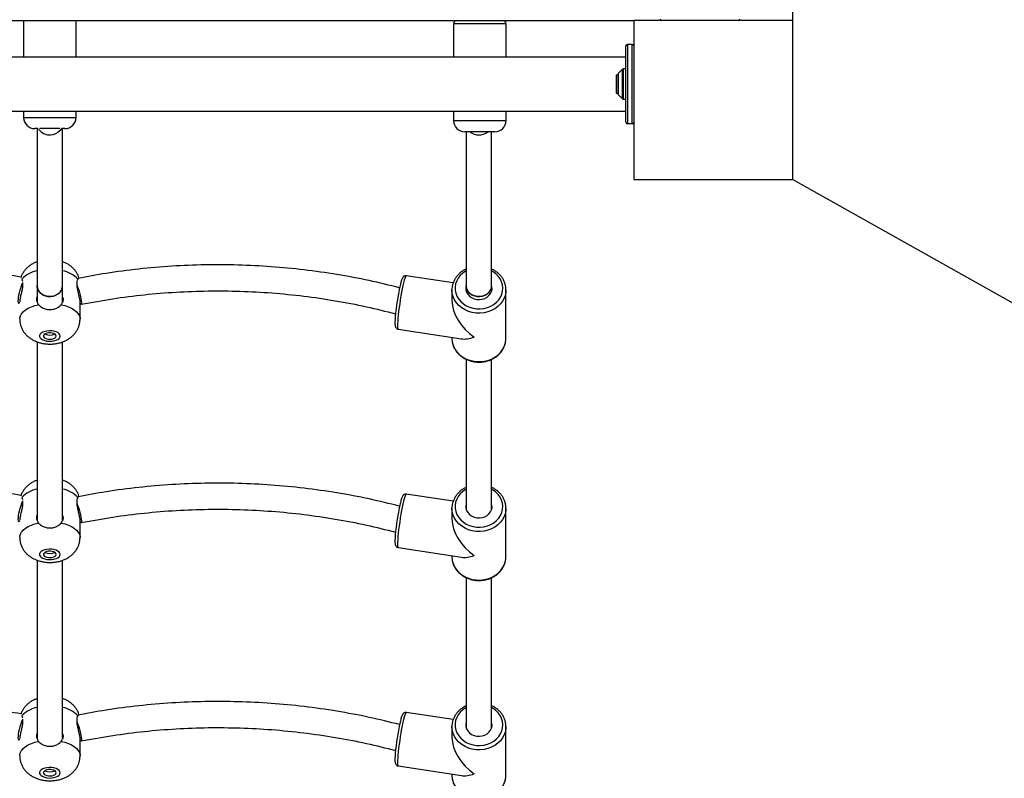
# Model space of a CAD drawing. Units: millimetres. Extents: x 12249 to 107668, y -10232 to 30031.
# Drawn here: x 95777 to 96397, y 15206 to 15683 of the extents above; entities that cross this region are included whole.
import ezdxf

# ---------------------------------------------------------------- set-up
doc = ezdxf.new("R2010")
doc.units = ezdxf.units.MM
doc.header["$PDSIZE"] = -1
doc.linetypes.add('HIDDEN', pattern=[1.905, 1.27, -0.635])
doc.styles.add('ROMANS8', font='romans.shx')
doc.dimstyles.new('ISO-25', dxfattribs={"dimtxt": 2.5, "dimasz": 2.5, "dimexe": 1.25, "dimexo": 0.625, "dimtad": 1, "dimtxsty": 'Standard', "dimcen": 2.5, "dimadec": 0, "dimazin": 0, "dimtfac": 1, "dimtmove": 0, "dimatfit": 3, "dimfxl": 1, "dimarcsym": 0})

# ---------------------------------------------------------------- blocks, each defined once
blk = doc.blocks.new('*D72')
at = {"color": 0, "linetype": 'Continuous', "lineweight": -2, "transparency": 16777216}
for p, q in [((96263.7, 15582.41), (97571.6, 14847.96)), ((98641.09, 14247.39), (97658.79, 14799)), ((98741.09, 14247.39), (98641.09, 14247.39))]:
    blk.add_line(p, q, dxfattribs=at)
at = {"color": 0, "linetype": 'Continuous', "transparency": 16777216}
blk.add_solid([(97666.95, 14813.53), (97650.63, 14784.47), (97571.6, 14847.96)], dxfattribs=at)
at = {"layer": 'Defpoints', "color": 0, "linetype": 'Continuous', "transparency": 16777216}
for p in [(96263.7, 15582.41), (97571.6, 14847.96)]:
    blk.add_point(p, dxfattribs=at)
at = {"color": 7, "linetype": 'Continuous', "transparency": 16777216, "insert": (99328.23, 14247.39), "char_height": 180, "attachment_point": 5, "style": 'ROMANS8'}
blk.add_mtext('R1,50m.', dxfattribs=at)

msp = doc.modelspace()

# ---------------------------------------------------------------- linework, layer by layer
at = {"color": 7, "linetype": 'Continuous', "lineweight": 25}
for p, q in [((96263.701, 15682.411), (96263.701, 16389.053)), ((95363.701, 15682.411), (96163.701, 15682.411)), ((95779.697, 15682.411), (95779.697, 15659.411)), ((95812.697, 15659.411), (95812.697, 15682.411)), ((96163.701, 15682.411), (96163.701, 15582.411)), ((96263.701, 15682.411), (96163.701, 15682.411)), ((96263.701, 15582.411), (96263.701, 15682.411)), ((96050.257, 15680.411), (96050.257, 15659.411)), ((96083.257, 15659.411), (96083.257, 15680.411)), ((96158.701, 15618.411), (96158.701, 15666.411)), ((96159.701, 15667.411), (96159.701, 15617.411)), ((96162.701, 15667.411), (96159.701, 15667.411)), ((96162.701, 15617.411), (96162.701, 15667.411)), ((96158.701, 15659.411), (95368.701, 15659.411)), ((96156.555, 15651.765), (96153.848, 15649.058)), ((96158.701, 15651.911), (96156.908, 15651.911)), ((96153.63, 15648.111), (96152.63, 15648.111)), ((96152.63, 15648.111), (96152.63, 15636.711)), ((96153.701, 15648.04), (96153.63, 15648.111)), ((96153.63, 15648.111), (96153.63, 15636.711)), ((96153.701, 15636.118), (96153.701, 15648.704)), ((96152.63, 15636.711), (96153.63, 15636.711)), ((96153.63, 15636.711), (96153.701, 15636.783)), ((96153.848, 15635.765), (96156.555, 15633.058)), ((96156.908, 15632.911), (96158.701, 15632.911)), ((95368.701, 15625.411), (96158.701, 15625.411)), ((95779.697, 15625.411), (95779.697, 15621.437)), ((95812.697, 15621.437), (95812.697, 15625.411)), ((96050.257, 15625.411), (96050.257, 15619.411)), ((96083.257, 15619.411), (96083.257, 15625.411)), ((95788.682, 15614.437), (95786.697, 15614.437)), ((95788.197, 15614.437), (95788.197, 15515.62)), ((95802.515, 15614.437), (95789.878, 15614.437)), ((95805.697, 15614.437), (95803.711, 15614.437)), ((95804.197, 15515.62), (95804.197, 15614.437)), ((96162.701, 15617.411), (96159.701, 15617.411)), ((96060.401, 15612.411), (96057.257, 15612.411)), ((96058.197, 15612.411), (96058.197, 15515.62)), ((96076.257, 15612.411), (96060.954, 15612.411)), ((96074.197, 15515.62), (96074.197, 15612.411)), ((96163.701, 15582.411), (96263.701, 15582.411)), ((96049.958, 15517.358), (96020.493, 15521.831)), ((95778.562, 15519.81), (95778.93, 15518.427)), ((95788.197, 15515.62), (95788.197, 15505.442)), ((95788.197, 15515.62), (95788.197, 15505.442)), ((95804.197, 15505.478), (95804.197, 15515.62)), ((95804.197, 15505.478), (95804.197, 15515.62)), ((96058.197, 15515.62), (96058.197, 15512.241)), ((96074.197, 15512.241), (96074.197, 15515.62)), ((96049.197, 15512.959), (96049.21, 15513.544)), ((96049.197, 15512.959), (96049.197, 15506.215)), ((96083.197, 15512.959), (96083.19, 15512.557)), ((96083.197, 15482.437), (96083.197, 15512.959)), ((95815.197, 15494.69), (95815.197, 15505.546)), ((96015.39, 15488.216), (96055.225, 15482.169)), ((95788.197, 15480.258), (95788.197, 15368.092)), ((95788.197, 15480.258), (95788.197, 15368.092)), ((95804.197, 15368.128), (95804.197, 15480.269)), ((95804.197, 15368.128), (95804.197, 15480.269)), ((96049.197, 15483.084), (96049.197, 15482.437)), ((96058.197, 15469.285), (96058.197, 15374.892)), ((96074.197, 15374.892), (96074.197, 15469.303)), ((95778.562, 15382.461), (95778.93, 15381.077)), ((96049.958, 15380.008), (96020.493, 15384.481)), ((96049.197, 15375.609), (96049.21, 15376.194)), ((96049.197, 15375.609), (96049.197, 15368.865)), ((96083.197, 15375.609), (96083.19, 15375.207)), ((96083.197, 15345.087), (96083.197, 15375.609)), ((95815.197, 15357.34), (95815.197, 15368.196)), ((96015.39, 15350.867), (96055.225, 15344.819)), ((95788.197, 15342.908), (95788.197, 15230.743)), ((95788.197, 15342.908), (95788.197, 15230.743)), ((95804.197, 15230.779), (95804.197, 15342.919)), ((95804.197, 15230.779), (95804.197, 15342.919)), ((96049.197, 15345.734), (96049.197, 15345.087)), ((96058.197, 15331.935), (96058.197, 15237.542)), ((96074.197, 15237.542), (96074.197, 15331.953)), ((95778.562, 15245.111), (95778.93, 15243.727)), ((96049.958, 15242.659), (96020.493, 15247.132)), ((96049.197, 15238.26), (96049.21, 15238.845)), ((96049.197, 15238.26), (96049.197, 15231.515)), ((96083.197, 15238.26), (96083.19, 15237.857)), ((96083.197, 15207.738), (96083.197, 15238.26)), ((95815.197, 15219.99), (95815.197, 15230.846)), ((96015.39, 15213.517), (96055.225, 15207.469)), ((96049.197, 15208.385), (96049.197, 15207.738))]:
    msp.add_line(p, q, dxfattribs=at)
at = {"color": 8, "linetype": 'Continuous', "lineweight": 25}
for p, q in [((96083.257, 15680.411), (96050.257, 15680.411)), ((96156.555, 15633.058), (96156.555, 15651.765)), ((96156.908, 15651.911), (96156.908, 15632.911)), ((96153.848, 15649.058), (96153.848, 15635.765)), ((95779.697, 15621.437), (95812.697, 15621.437)), ((96050.257, 15619.411), (96083.257, 15619.411))]:
    msp.add_line(p, q, dxfattribs=at)
at = {"color": 7, "linetype": 'Continuous', "lineweight": 25, "flags": 128}
for points in [[(95803.456, 15614.466), (95802.663, 15613.306), (95801.5, 15612.204)], [(95779.015, 15517.574), (95778.957, 15517.441), (95778.385, 15516.035), (95777.833, 15514.477), (95777.326, 15512.835), (95776.886, 15511.181), (95776.531, 15509.587), (95776.278, 15508.122), (95776.137, 15506.851), (95776.115, 15505.829), (95776.212, 15505.102), (95776.425, 15504.7), (95776.744, 15504.641), (95777.154, 15504.928), (95777.197, 15504.972)], [(95801.5, 15510.463), (95800.088, 15509.602), (95798.494, 15509.023), (95796.793, 15508.752), (95795.064, 15508.802), (95793.388, 15509.171), (95791.844, 15509.841), (95790.503, 15510.782), (95789.428, 15511.949), (95788.669, 15513.288), (95788.263, 15514.735), (95788.197, 15515.62)], [(95788.197, 15515.62), (95788.252, 15514.809), (95788.641, 15513.358), (95789.382, 15512.012), (95790.442, 15510.835), (95791.771, 15509.882), (95793.308, 15509.197), (95794.979, 15508.813), (95796.707, 15508.747), (95798.411, 15509.002), (95800.012, 15509.566), (95801.435, 15510.414), (95802.612, 15511.505), (95803.489, 15512.789), (95804.026, 15514.205), (95804.197, 15515.62)], [(95788.197, 15515.62), (95788.252, 15514.809), (95788.641, 15513.358), (95789.382, 15512.012), (95790.442, 15510.835), (95791.771, 15509.882), (95793.308, 15509.197), (95794.979, 15508.813), (95796.707, 15508.747), (95798.411, 15509.002), (95800.012, 15509.566), (95801.435, 15510.414), (95802.612, 15511.505), (95803.489, 15512.789), (95804.026, 15514.205), (95804.197, 15515.62)], [(95815.197, 15504.639), (95815.508, 15504.226), (95815.862, 15503.942), (95816.115, 15504.001), (95816.256, 15504.402), (95816.278, 15505.126), (95816.181, 15506.142), (95815.968, 15507.405), (95815.65, 15508.861), (95815.239, 15510.445), (95814.754, 15512.088), (95814.216, 15513.719), (95813.649, 15515.267), (95813.337, 15516.05)], [(96058.226, 15515.808), (96057.967, 15514.472), (96058.027, 15512.988), (96058.444, 15511.547), (96059.2, 15510.213), (96060.262, 15509.043), (96061.583, 15508.088), (96063.106, 15507.391), (96064.764, 15506.982), (96066.485, 15506.878), (96068.193, 15507.085), (96069.813, 15507.593), (96071.276, 15508.38), (96072.517, 15509.411), (96073.481, 15510.642), (96074.127, 15512.019), (96074.427, 15513.481), (96074.366, 15514.965), (96074.197, 15515.712)], [(96071.5, 15510.463), (96070.088, 15509.602), (96068.494, 15509.023), (96066.793, 15508.752), (96065.064, 15508.802), (96063.388, 15509.171), (96061.844, 15509.841), (96060.503, 15510.782), (96059.428, 15511.949), (96058.669, 15513.288), (96058.263, 15514.735), (96058.197, 15515.62)], [(96058.197, 15515.62), (96058.252, 15514.809), (96058.641, 15513.358), (96059.382, 15512.012), (96060.442, 15510.835), (96061.771, 15509.882), (96063.308, 15509.197), (96064.979, 15508.813), (96066.707, 15508.747), (96068.411, 15509.002), (96070.012, 15509.566), (96071.435, 15510.414), (96072.612, 15511.505), (96073.489, 15512.789), (96074.026, 15514.205), (96074.197, 15515.62)], [(95802.697, 15483.928), (95802.522, 15484.691), (95802.005, 15485.412), (95801.176, 15486.054), (95800.078, 15486.58), (95798.771, 15486.964), (95797.325, 15487.184), (95795.819, 15487.229), (95794.333, 15487.096), (95792.947, 15486.792), (95791.736, 15486.333), (95790.766, 15485.745), (95790.089, 15485.059), (95789.741, 15484.312), (95789.741, 15483.544), (95790.089, 15482.797), (95790.766, 15482.111), (95791.736, 15481.523), (95792.947, 15481.065), (95794.333, 15480.76), (95795.819, 15480.627), (95797.325, 15480.672), (95798.771, 15480.892), (95800.078, 15481.276), (95801.176, 15481.803), (95802.005, 15482.444), (95802.522, 15483.166), (95802.697, 15483.928)], [(95800.197, 15483.928), (95800.019, 15484.528), (95799.502, 15485.074), (95798.691, 15485.519), (95797.658, 15485.822), (95796.496, 15485.957), (95795.307, 15485.912), (95794.197, 15485.69), (95793.265, 15485.312), (95792.593, 15484.811), (95792.241, 15484.231), (95792.241, 15483.625), (95792.593, 15483.045), (95793.265, 15482.544), (95794.197, 15482.166), (95795.307, 15481.944), (95796.496, 15481.899), (95797.658, 15482.034), (95798.691, 15482.337), (95799.502, 15482.782), (95800.019, 15483.328), (95800.197, 15483.928)], [(95779.015, 15380.224), (95778.957, 15380.092), (95778.385, 15378.686), (95777.833, 15377.128), (95777.326, 15375.486), (95776.886, 15373.831), (95776.531, 15372.237), (95776.278, 15370.772), (95776.137, 15369.501), (95776.115, 15368.48), (95776.212, 15367.752), (95776.425, 15367.35), (95776.744, 15367.291), (95777.154, 15367.578), (95777.197, 15367.622)], [(95815.197, 15367.289), (95815.508, 15366.876), (95815.862, 15366.592), (95816.115, 15366.652), (95816.256, 15367.052), (95816.278, 15367.776), (95816.181, 15368.792), (95815.968, 15370.056), (95815.65, 15371.511), (95815.239, 15373.095), (95814.754, 15374.739), (95814.216, 15376.37), (95813.649, 15377.917), (95813.337, 15378.7)], [(96058.197, 15378.362), (96057.967, 15377.122), (96058.027, 15375.638), (96058.444, 15374.198), (96059.2, 15372.863), (96060.262, 15371.693), (96061.583, 15370.738), (96063.106, 15370.041), (96064.764, 15369.632), (96066.485, 15369.528), (96068.193, 15369.735), (96069.813, 15370.243), (96071.276, 15371.03), (96072.517, 15372.061), (96073.481, 15373.292), (96074.127, 15374.669), (96074.427, 15376.131), (96074.366, 15377.615), (96074.197, 15378.362)], [(95802.697, 15346.578), (95802.522, 15347.341), (95802.005, 15348.062), (95801.176, 15348.704), (95800.078, 15349.231), (95798.771, 15349.614), (95797.325, 15349.835), (95795.819, 15349.879), (95794.333, 15349.746), (95792.947, 15349.442), (95791.736, 15348.983), (95790.766, 15348.395), (95790.089, 15347.709), (95789.741, 15346.962), (95789.741, 15346.194), (95790.089, 15345.447), (95790.766, 15344.761), (95791.736, 15344.173), (95792.947, 15343.715), (95794.333, 15343.411), (95795.819, 15343.277), (95797.325, 15343.322), (95798.771, 15343.542), (95800.078, 15343.926), (95801.176, 15344.453), (95802.005, 15345.094), (95802.522, 15345.816), (95802.697, 15346.578)], [(95800.197, 15346.578), (95800.019, 15347.178), (95799.502, 15347.725), (95798.691, 15348.169), (95797.658, 15348.472), (95796.496, 15348.607), (95795.307, 15348.562), (95794.197, 15348.341), (95793.265, 15347.962), (95792.593, 15347.461), (95792.241, 15346.882), (95792.241, 15346.275), (95792.593, 15345.695), (95793.265, 15345.194), (95794.197, 15344.816), (95795.307, 15344.595), (95796.496, 15344.549), (95797.658, 15344.684), (95798.691, 15344.987), (95799.502, 15345.432), (95800.019, 15345.979), (95800.197, 15346.578)], [(95779.015, 15242.874), (95778.957, 15242.742), (95778.385, 15241.336), (95777.833, 15239.778), (95777.326, 15238.136), (95776.886, 15236.481), (95776.531, 15234.887), (95776.278, 15233.422), (95776.137, 15232.151), (95776.115, 15231.13), (95776.212, 15230.402), (95776.425, 15230), (95776.744, 15229.941), (95777.154, 15230.228), (95777.197, 15230.272)], [(95815.197, 15229.939), (95815.508, 15229.526), (95815.862, 15229.242), (95816.115, 15229.302), (95816.256, 15229.703), (95816.278, 15230.427), (95816.181, 15231.443), (95815.968, 15232.706), (95815.65, 15234.161), (95815.239, 15235.745), (95814.754, 15237.389), (95814.216, 15239.02), (95813.649, 15240.567), (95813.337, 15241.35)], [(96058.197, 15241.012), (96057.967, 15239.773), (96058.027, 15238.289), (96058.444, 15236.848), (96059.2, 15235.513), (96060.262, 15234.343), (96061.583, 15233.389), (96063.106, 15232.692), (96064.764, 15232.282), (96066.485, 15232.179), (96068.193, 15232.385), (96069.813, 15232.893), (96071.276, 15233.68), (96072.517, 15234.712), (96073.481, 15235.943), (96074.127, 15237.319), (96074.427, 15238.782), (96074.366, 15240.266), (96074.197, 15241.012)], [(95802.697, 15209.229), (95802.522, 15209.991), (95802.005, 15210.713), (95801.176, 15211.354), (95800.078, 15211.881), (95798.771, 15212.265), (95797.325, 15212.485), (95795.819, 15212.53), (95794.333, 15212.396), (95792.947, 15212.092), (95791.736, 15211.634), (95790.766, 15211.046), (95790.089, 15210.359), (95789.741, 15209.612), (95789.741, 15208.845), (95790.089, 15208.098), (95790.766, 15207.412), (95791.736, 15206.823), (95792.947, 15206.365), (95794.333, 15206.061), (95795.819, 15205.928), (95797.325, 15205.972), (95798.771, 15206.192), (95800.078, 15206.576), (95801.176, 15207.103), (95802.005, 15207.745), (95802.522, 15208.466), (95802.697, 15209.229)], [(95800.197, 15209.229), (95800.019, 15209.828), (95799.502, 15210.375), (95798.691, 15210.819), (95797.658, 15211.123), (95796.496, 15211.258), (95795.307, 15211.212), (95794.197, 15210.991), (95793.265, 15210.613), (95792.593, 15210.111), (95792.241, 15209.532), (95792.241, 15208.925), (95792.593, 15208.346), (95793.265, 15207.845), (95794.197, 15207.466), (95795.307, 15207.245), (95796.496, 15207.199), (95797.658, 15207.334), (95798.691, 15207.638), (95799.502, 15208.082), (95800.019, 15208.629), (95800.197, 15209.229)]]:
    msp.add_lwpolyline(points, dxfattribs=at)
at = {"color": 8, "linetype": 'Continuous', "lineweight": 25, "flags": 128}
for points in [[(96020.493, 15521.831), (96020.461, 15521.832), (96020.21, 15521.635), (96019.911, 15521.083), (96019.57, 15520.189), (96019.194, 15518.972), (96018.792, 15517.458), (96018.371, 15515.678), (96017.941, 15513.672)], [(96058.197, 15524.901), (96057.83, 15524.695), (96056.028, 15523.47), (96054.464, 15522.022), (96053.175, 15520.386), (96052.191, 15518.6), (96051.535, 15516.705), (96051.223, 15514.746), (96051.262, 15512.769), (96051.652, 15510.82), (96052.382, 15508.946), (96053.436, 15507.189), (96054.789, 15505.592), (96056.409, 15504.191), (96058.259, 15503.019), (96060.295, 15502.104), (96062.469, 15501.468), (96064.73, 15501.124), (96067.026, 15501.082), (96069.303, 15501.342), (96071.507, 15501.899), (96073.586, 15502.738), (96075.492, 15503.841), (96077.18, 15505.181), (96078.611, 15506.728), (96079.751, 15508.444), (96080.573, 15510.29), (96081.058, 15512.223), (96081.195, 15514.197), (96080.98, 15516.165), (96080.419, 15518.082), (96079.524, 15519.903), (96078.317, 15521.585), (96076.826, 15523.089), (96075.086, 15524.379), (96074.197, 15524.901)], [(96017.941, 15513.672), (96017.511, 15511.481), (96017.091, 15509.152), (96016.688, 15506.736), (96016.312, 15504.283), (96015.971, 15501.846), (96015.672, 15499.477), (96015.421, 15497.225), (96015.224, 15495.14), (96015.085, 15493.266), (96015.007, 15491.642), (96014.991, 15490.304), (96015.038, 15489.279), (96015.147, 15488.59), (96015.316, 15488.251), (96015.39, 15488.216)], [(96083.19, 15512.557), (96083.161, 15512.009), (96082.82, 15509.893), (96082.124, 15507.842), (96081.089, 15505.9), (96079.736, 15504.108), (96078.095, 15502.506), (96076.2, 15501.125), (96074.092, 15499.998), (96071.816, 15499.146), (96069.42, 15498.589), (96066.956, 15498.338), (96064.475, 15498.399), (96062.031, 15498.77), (96059.675, 15499.443), (96057.459, 15500.405), (96055.429, 15501.634), (96053.628, 15503.104), (96052.095, 15504.785), (96050.863, 15506.64), (96049.958, 15508.629), (96049.399, 15510.711), (96049.197, 15512.84), (96049.197, 15512.959)], [(95777.197, 15494.685), (95777.243, 15495.366), (95777.614, 15496.704), (95778.348, 15498.003), (95779.43, 15499.237), (95780.841, 15500.382), (95782.552, 15501.416), (95784.529, 15502.318), (95786.735, 15503.072), (95789.126, 15503.661)], [(95803.268, 15503.661), (95805.658, 15503.072), (95807.864, 15502.318), (95809.842, 15501.416), (95811.552, 15500.382), (95812.963, 15499.237), (95814.046, 15498.003), (95814.78, 15496.704), (95815.15, 15495.366), (95815.197, 15494.689)], [(96049.197, 15482.437), (96049.197, 15482.318), (96049.399, 15480.189), (96049.958, 15478.107), (96050.863, 15476.117), (96052.095, 15474.263), (96053.628, 15472.582), (96055.429, 15471.112), (96057.459, 15469.882), (96059.675, 15468.921), (96062.031, 15468.247), (96064.475, 15467.876), (96066.956, 15467.816), (96069.42, 15468.067), (96071.816, 15468.624), (96074.092, 15469.475), (96076.2, 15470.603), (96078.095, 15471.983), (96079.736, 15473.586), (96081.089, 15475.378), (96082.124, 15477.32), (96082.82, 15479.371), (96083.161, 15481.487), (96083.197, 15482.437)], [(96058.197, 15387.551), (96057.83, 15387.345), (96056.028, 15386.12), (96054.464, 15384.673), (96053.175, 15383.036), (96052.191, 15381.25), (96051.535, 15379.355), (96051.223, 15377.396), (96051.262, 15375.419), (96051.652, 15373.471), (96052.382, 15371.596), (96053.436, 15369.839), (96054.789, 15368.242), (96056.409, 15366.841), (96058.259, 15365.669), (96060.295, 15364.754), (96062.469, 15364.118), (96064.73, 15363.775), (96067.026, 15363.733), (96069.303, 15363.993), (96071.507, 15364.549), (96073.586, 15365.388), (96075.492, 15366.491), (96077.18, 15367.832), (96078.611, 15369.378), (96079.751, 15371.095), (96080.573, 15372.941), (96081.058, 15374.873), (96081.195, 15376.847), (96080.98, 15378.815), (96080.419, 15380.732), (96079.524, 15382.553), (96078.317, 15384.235), (96076.826, 15385.739), (96075.086, 15387.029), (96074.197, 15387.551)], [(96020.493, 15384.481), (96020.461, 15384.482), (96020.21, 15384.285), (96019.911, 15383.733), (96019.57, 15382.839), (96019.194, 15381.622), (96018.792, 15380.108), (96018.371, 15378.328), (96017.941, 15376.322)], [(96017.941, 15376.322), (96017.511, 15374.131), (96017.091, 15371.803), (96016.688, 15369.386), (96016.312, 15366.933), (96015.971, 15364.496), (96015.672, 15362.127), (96015.421, 15359.876), (96015.224, 15357.791), (96015.085, 15355.916), (96015.007, 15354.293), (96014.991, 15352.954), (96015.038, 15351.929), (96015.147, 15351.24), (96015.316, 15350.901), (96015.39, 15350.867)], [(96083.19, 15375.207), (96083.161, 15374.66), (96082.82, 15372.543), (96082.124, 15370.492), (96081.089, 15368.55), (96079.736, 15366.759), (96078.095, 15365.156), (96076.2, 15363.776), (96074.092, 15362.648), (96071.816, 15361.796), (96069.42, 15361.239), (96066.956, 15360.988), (96064.475, 15361.049), (96062.031, 15361.42), (96059.675, 15362.093), (96057.459, 15363.055), (96055.429, 15364.284), (96053.628, 15365.754), (96052.095, 15367.435), (96050.863, 15369.29), (96049.958, 15371.279), (96049.399, 15373.361), (96049.197, 15375.491), (96049.197, 15375.609)], [(95777.197, 15357.336), (95777.243, 15358.016), (95777.614, 15359.354), (95778.348, 15360.653), (95779.43, 15361.887), (95780.841, 15363.032), (95782.552, 15364.066), (95784.529, 15364.968), (95786.735, 15365.722), (95789.126, 15366.311)], [(95803.268, 15366.311), (95805.658, 15365.722), (95807.864, 15364.968), (95809.842, 15364.066), (95811.552, 15363.032), (95812.963, 15361.887), (95814.046, 15360.653), (95814.78, 15359.354), (95815.15, 15358.016), (95815.197, 15357.339)], [(96049.197, 15345.087), (96049.197, 15344.969), (96049.399, 15342.839), (96049.958, 15340.757), (96050.863, 15338.768), (96052.095, 15336.913), (96053.628, 15335.232), (96055.429, 15333.762), (96057.459, 15332.533), (96059.675, 15331.571), (96062.031, 15330.898), (96064.475, 15330.527), (96066.956, 15330.466), (96069.42, 15330.717), (96071.816, 15331.274), (96074.092, 15332.126), (96076.2, 15333.254), (96078.095, 15334.634), (96079.736, 15336.237), (96081.089, 15338.028), (96082.124, 15339.97), (96082.82, 15342.021), (96083.161, 15344.137), (96083.197, 15345.087)], [(96058.197, 15250.201), (96057.83, 15249.996), (96056.028, 15248.771), (96054.464, 15247.323), (96053.175, 15245.687), (96052.191, 15243.9), (96051.535, 15242.005), (96051.223, 15240.046), (96051.262, 15238.069), (96051.652, 15236.121), (96052.382, 15234.246), (96053.436, 15232.49), (96054.789, 15230.892), (96056.409, 15229.491), (96058.259, 15228.319), (96060.295, 15227.405), (96062.469, 15226.768), (96064.73, 15226.425), (96067.026, 15226.383), (96069.303, 15226.643), (96071.507, 15227.199), (96073.586, 15228.039), (96075.492, 15229.141), (96077.18, 15230.482), (96078.611, 15232.028), (96079.751, 15233.745), (96080.573, 15235.591), (96081.058, 15237.523), (96081.195, 15239.497), (96080.98, 15241.465), (96080.419, 15243.383), (96079.524, 15245.204), (96078.317, 15246.886), (96076.826, 15248.389), (96075.086, 15249.679), (96074.197, 15250.201)], [(96020.493, 15247.132), (96020.461, 15247.133), (96020.21, 15246.935), (96019.911, 15246.383), (96019.57, 15245.49), (96019.194, 15244.272), (96018.792, 15242.758), (96018.371, 15240.979), (96017.941, 15238.972)], [(96017.941, 15238.972), (96017.511, 15236.781), (96017.091, 15234.453), (96016.688, 15232.036), (96016.312, 15229.584), (96015.971, 15227.146), (96015.672, 15224.777), (96015.421, 15222.526), (96015.224, 15220.441), (96015.085, 15218.567), (96015.007, 15216.943), (96014.991, 15215.604), (96015.038, 15214.579), (96015.147, 15213.89), (96015.316, 15213.551), (96015.39, 15213.517)], [(96083.19, 15237.857), (96083.161, 15237.31), (96082.82, 15235.193), (96082.124, 15233.142), (96081.089, 15231.2), (96079.736, 15229.409), (96078.095, 15227.806), (96076.2, 15226.426), (96074.092, 15225.298), (96071.816, 15224.446), (96069.42, 15223.889), (96066.956, 15223.638), (96064.475, 15223.699), (96062.031, 15224.07), (96059.675, 15224.743), (96057.459, 15225.705), (96055.429, 15226.934), (96053.628, 15228.405), (96052.095, 15230.085), (96050.863, 15231.94), (96049.958, 15233.929), (96049.399, 15236.011), (96049.197, 15238.141), (96049.197, 15238.26)], [(95777.197, 15219.986), (95777.243, 15220.666), (95777.614, 15222.004), (95778.348, 15223.303), (95779.43, 15224.537), (95780.841, 15225.682), (95782.552, 15226.716), (95784.529, 15227.619), (95786.735, 15228.372), (95789.126, 15228.961)], [(95803.268, 15228.961), (95805.658, 15228.372), (95807.864, 15227.619), (95809.842, 15226.716), (95811.552, 15225.682), (95812.963, 15224.537), (95814.046, 15223.303), (95814.78, 15222.004), (95815.15, 15220.666), (95815.197, 15219.989)], [(96049.197, 15207.738), (96049.197, 15207.619), (96049.399, 15205.489), (96049.958, 15203.407), (96050.863, 15201.418), (96052.095, 15199.563), (96053.628, 15197.882), (96055.429, 15196.412), (96057.459, 15195.183), (96059.675, 15194.221), (96062.031, 15193.548), (96064.475, 15193.177), (96066.956, 15193.116), (96069.42, 15193.367), (96071.816, 15193.924), (96074.092, 15194.776), (96076.2, 15195.904), (96078.095, 15197.284), (96079.736, 15198.887), (96081.089, 15200.678), (96082.124, 15202.62), (96082.82, 15204.671), (96083.161, 15206.788), (96083.197, 15207.738)]]:
    msp.add_lwpolyline(points, dxfattribs=at)
at = {"color": 7, "linetype": 'Continuous', "lineweight": 25}
for centre, radius, start, end in [((96052.257, 15680.411), 2, 90, 180), ((96081.257, 15680.411), 2, 0, 90), ((96181.338, 15683.411), 1, 180, 270), ((96229.338, 15683.411), 1, 270, 0), ((96159.701, 15666.411), 1, 90, 180), ((96162.701, 15666.411), 1, 0, 90), ((96156.908, 15651.411), 0.5, 90, 135), ((96154.201, 15648.704), 0.5, 135, 180), ((96154.201, 15636.118), 0.5, 180, 225), ((96156.908, 15633.411), 0.5, 225, 270), ((95786.697, 15621.437), 7, 180, 270), ((95805.697, 15621.437), 7, 270, 0), ((95796.239, 15618.998), 8.593, 211.831263, 307.750394), ((96057.257, 15619.411), 7, 180, 270), ((96076.257, 15619.411), 7, 270, 0), ((96159.701, 15618.411), 1, 180, 270), ((96162.701, 15618.411), 1, 270, 0), ((96066.197, 15619.35), 8.893, 231.248925, 308.721751), ((95797.68, 15515.744), 6.518, 305.872345, 358.907223), ((96067.68, 15515.744), 6.518, 305.872345, 358.907223), ((96146.507, 15485.641), 133.362, 168.182553, 176.5336), ((95796.197, 15490.93), 6.493, 241.571887, 298.428113), ((96146.507, 15348.292), 133.362, 168.182553, 176.5336), ((95796.197, 15353.58), 6.493, 241.571887, 298.428113), ((96146.507, 15210.942), 133.362, 168.182553, 176.5336), ((95796.197, 15216.23), 6.493, 241.571887, 298.428113)]:
    msp.add_arc(centre, radius, start, end, dxfattribs=at)
at = {"color": 7, "linetype": 'HIDDEN', "lineweight": 25, "ltscale": 100}
msp.add_arc((96263.701, 15582.411), 1500, 270, 0, dxfattribs=at)
at = {"color": 8, "linetype": 'Continuous', "lineweight": 25}
for centre, start, end in [((95791.392, 15507.461), 100.336949, 136.09454), ((95801.001, 15507.461), 43.90546, 79.663051), ((95791.392, 15370.111), 100.336949, 136.09454), ((95801.001, 15370.111), 43.90546, 79.663051), ((95791.392, 15232.761), 100.336949, 136.09454), ((95801.001, 15232.761), 43.90546, 79.663051)]:
    msp.add_arc(centre, 17.808, start, end, dxfattribs=at)
at = {"color": 7, "linetype": 'Continuous', "lineweight": 25}
for centre, major_axis, ratio, start_param, end_param in [((96066.197, 15497.698), (-13.942, 16.218), 0.5997586, 0.6091658, 2.0054292), ((96066.197, 15497.698), (15.419, 13.255), 0.5400342, 3.5762255, 4.1032232), ((96066.197, 15360.348), (-13.942, 16.218), 0.5997586, 0.6091658, 2.0054292), ((96066.197, 15360.348), (15.419, 13.255), 0.5400342, 3.5762255, 4.1032232), ((96066.197, 15222.999), (-13.942, 16.218), 0.5997586, 0.6091658, 2.0054292), ((96066.197, 15222.999), (15.419, 13.255), 0.5400342, 3.5762255, 4.1032232)]:
    msp.add_ellipse(centre, major_axis=major_axis, ratio=ratio, start_param=start_param, end_param=end_param, dxfattribs=at)
for points, knots in [([(95777.952, 15520.996), (95772.21, 15521.974), (95759.668, 15524.112), (95740.094, 15526.341), (95719.346, 15527.891), (95698.521, 15528.522), (95677.68, 15528.264), (95656.876, 15527.106), (95636.163, 15525.062), (95615.604, 15522.111), (95595.585, 15518.417), (95582.579, 15515.263), (95576.255, 15513.729)], [0, 0, 0, 0, 0.0862582, 0.1883912, 0.2905248, 0.392659, 0.4947938, 0.5969292, 0.6990652, 0.8012019, 0.9033391, 1, 1, 1, 1]), ([(95788.197, 15530.65), (95787.589, 15530.42), (95786.279, 15529.923), (95784.437, 15528.89), (95782.685, 15527.631), (95781.158, 15526.194), (95779.85, 15524.602), (95778.807, 15522.861), (95778.17, 15521.543), (95777.967, 15520.792), (95777.94, 15520.69)], [0, 0, 0, 0, 0.1312629, 0.2827935, 0.4284289, 0.5695435, 0.7076309, 0.8438054, 0.9788256, 1, 1, 1, 1]), ([(95814.469, 15520.63), (95814.294, 15521.138), (95813.903, 15522.276), (95812.995, 15523.907), (95811.834, 15525.514), (95810.467, 15526.958), (95808.913, 15528.242), (95807.165, 15529.353), (95805.583, 15530.162), (95804.548, 15530.516), (95804.197, 15530.637)], [0, 0, 0, 0, 0.1074912, 0.2406001, 0.3730157, 0.5060283, 0.6412143, 0.7804282, 0.9255059, 1, 1, 1, 1]), ([(96016.239, 15514.259), (96009.876, 15515.829), (95996.825, 15519.049), (95976.754, 15522.776), (95956.176, 15525.71), (95935.445, 15527.689), (95914.624, 15528.733), (95893.765, 15528.831), (95872.922, 15527.993), (95852.158, 15526.188), (95832.484, 15523.666), (95819.848, 15521.295), (95814.017, 15520.201)], [0, 0, 0, 0, 0.0970051, 0.1989634, 0.3009206, 0.4028768, 0.504832, 0.6067862, 0.7087394, 0.8106915, 0.9126426, 1, 1, 1, 1]), ([(96020.505, 15521.801), (96020.44, 15521.82), (96020.122, 15521.912), (96019.544, 15521.79), (96018.953, 15521.506), (96018.539, 15521.139), (96018.235, 15520.747), (96017.947, 15520.242), (96017.647, 15519.538), (96017.304, 15518.522), (96016.936, 15517.226), (96016.555, 15515.7), (96016.232, 15514.262), (96016.042, 15513.344), (96015.982, 15513.056)], [0, 0, 0, 0, 0.0141842, 0.0684622, 0.1166471, 0.1654163, 0.2210953, 0.2949142, 0.4141102, 0.5474258, 0.6746747, 0.8087358, 0.9399589, 1, 1, 1, 1]), ([(96058.197, 15526.09), (96057.706, 15525.857), (96056.531, 15525.3), (96054.866, 15524.139), (96053.22, 15522.676), (96051.825, 15521.02), (96050.7, 15519.214), (96049.877, 15517.29), (96049.359, 15515.395), (96049.272, 15514.141), (96049.232, 15513.568)], [0, 0, 0, 0, 0.0954358, 0.2287518, 0.3618645, 0.4946494, 0.6269829, 0.7587752, 0.8900057, 1, 1, 1, 1]), ([(96083.174, 15512.54), (96083.182, 15512.619), (96083.257, 15513.374), (96083.098, 15514.816), (96082.679, 15516.817), (96081.924, 15518.744), (96080.888, 15520.563), (96079.576, 15522.24), (96078.02, 15523.753), (96076.227, 15525.038), (96074.933, 15525.828), (96074.213, 15526.112), (96074.197, 15526.119)], [0, 0, 0, 0, 0.014285, 0.1365098, 0.2586177, 0.3807903, 0.503225, 0.6260553, 0.7493364, 0.8730538, 0.9971474, 1, 1, 1, 1]), ([(95779.021, 15517.198), (95779.045, 15516.823), (95779.115, 15515.775), (95778.805, 15513.612), (95778.244, 15510.997), (95777.619, 15508.433), (95777.214, 15506.466), (95777.236, 15505.775), (95777.244, 15505.546)], [0, 0, 0, 0, 0.10236513, 0.28645554, 0.47642949, 0.68387724, 0.89518989, 1, 1, 1, 1]), ([(95815.15, 15505.546), (95815.16, 15505.739), (95815.191, 15506.324), (95814.859, 15508.039), (95814.292, 15510.437), (95813.648, 15513.207), (95813.266, 15515.932), (95813.331, 15518.317), (95813.663, 15519.306), (95813.832, 15519.81)], [0, 0, 0, 0, 0.0712827, 0.2166098, 0.3673476, 0.5296631, 0.6938277, 0.843918, 1, 1, 1, 1]), ([(95814.371, 15520.708), (95814.355, 15520.736), (95814.287, 15520.857), (95814.082, 15520.379), (95813.868, 15519.892), (95813.832, 15519.81)], [0, 0, 0, 0, 0.1992653, 0.8653177, 1, 1, 1, 1]), ([(95814.516, 15520.086), (95814.516, 15520.294), (95814.516, 15520.615), (95814.469, 15520.622), (95814.452, 15520.624)], [0, 0, 0, 0, 0.65068389, 1, 1, 1, 1]), ([(95815.995, 15503.927), (95822.563, 15505.138), (95835.699, 15507.56), (95855.632, 15510.058), (95875.666, 15511.716), (95895.769, 15512.449), (95915.882, 15512.277), (95935.954, 15511.193), (95955.933, 15509.208), (95975.759, 15506.302), (95995.065, 15502.64), (96007.605, 15499.494), (96013.705, 15497.963)], [0, 0, 0, 0, 0.1005354, 0.2010696, 0.3016026, 0.4021345, 0.5026653, 0.6031949, 0.7037234, 0.8042508, 0.904777, 1, 1, 1, 1]), ([(95789.126, 15503.661), (95788.756, 15504.253), (95788.015, 15505.439), (95787.794, 15507.226), (95788.117, 15508.263), (95788.197, 15508.517)], [0, 0, 0, 0, 0.42936916, 0.85982908, 1, 1, 1, 1]), ([(95789.126, 15503.661), (95789.664, 15503.114), (95790.741, 15502.019), (95793.178, 15500.911), (95795.9, 15500.456), (95798.677, 15500.754), (95801.167, 15501.753), (95802.598, 15502.873), (95803.171, 15503.547), (95803.268, 15503.661)], [0, 0, 0, 0, 0.16092622, 0.32187982, 0.48274061, 0.64447037, 0.80632493, 0.96742417, 1, 1, 1, 1]), ([(95804.197, 15508.48), (95804.271, 15508.266), (95804.615, 15507.275), (95804.389, 15505.488), (95803.646, 15504.278), (95803.268, 15503.661)], [0, 0, 0, 0, 0.1193665, 0.5510665, 1, 1, 1, 1]), ([(95777.232, 15494.678), (95777.233, 15494.191), (95777.235, 15493.009), (95777.595, 15491.176), (95778.23, 15489.238), (95779.123, 15487.44), (95780.236, 15485.794), (95781.551, 15484.307), (95783.056, 15482.982), (95784.751, 15481.82), (95786.638, 15480.825), (95788.72, 15480.01), (95790.973, 15479.396), (95793.35, 15479.005), (95795.794, 15478.847), (95798.269, 15478.927), (95800.759, 15479.258), (95803.156, 15479.841), (95805.397, 15480.661), (95807.414, 15481.679), (95809.226, 15482.891), (95810.819, 15484.278), (95812.188, 15485.828), (95813.321, 15487.524), (95814.206, 15489.345), (95814.845, 15491.332), (95815.156, 15493.133), (95815.186, 15494.281), (95815.197, 15494.69)], [0, 0, 0, 0, 0.02646, 0.0641494, 0.101018, 0.1373305, 0.1733729, 0.209479, 0.2460562, 0.2835923, 0.3226036, 0.3634416, 0.4059536, 0.4492383, 0.4926643, 0.5363927, 0.5809548, 0.6269864, 0.6697609, 0.7113051, 0.7512115, 0.7897683, 0.8273969, 0.8644311, 0.9011013, 0.9375632, 0.9777963, 1, 1, 1, 1]), ([(96013.366, 15493.489), (96013.355, 15493.194), (96013.325, 15492.411), (96013.346, 15491.387), (96013.42, 15490.524), (96013.567, 15489.868), (96013.792, 15489.316), (96014.187, 15488.789), (96014.735, 15488.367), (96015.182, 15488.282), (96015.374, 15488.246)], [0, 0, 0, 0, 0.1243193, 0.3306953, 0.5489245, 0.680634, 0.7769311, 0.8573567, 0.938415, 1, 1, 1, 1]), ([(96049.205, 15482.634), (96049.22, 15481.984), (96049.252, 15480.655), (96049.694, 15478.68), (96050.421, 15476.748), (96051.447, 15474.923), (96052.743, 15473.237), (96054.291, 15471.72), (96056.06, 15470.401), (96058.021, 15469.305), (96060.135, 15468.451), (96062.365, 15467.858), (96064.668, 15467.537), (96067.001, 15467.493), (96069.322, 15467.729), (96071.585, 15468.241), (96073.75, 15469.02), (96075.775, 15470.054), (96077.62, 15471.322), (96079.25, 15472.802), (96080.634, 15474.465), (96081.741, 15476.279), (96082.562, 15478.207), (96083.04, 15480.21), (96083.24, 15481.642), (96083.187, 15482.388), (96083.183, 15482.454)], [0, 0, 0, 0, 0.0409199, 0.0836862, 0.1264712, 0.169345, 0.2123555, 0.2555237, 0.2988453, 0.3423, 0.3858605, 0.4295004, 0.4731984, 0.5169391, 0.5607117, 0.6045051, 0.6483075, 0.6921015, 0.7358616, 0.7795531, 0.8231347, 0.8665663, 0.9098193, 0.9528883, 0.9957986, 1, 1, 1, 1]), ([(95777.952, 15383.646), (95772.21, 15384.625), (95759.668, 15386.762), (95740.094, 15388.991), (95719.346, 15390.541), (95698.521, 15391.172), (95677.68, 15390.914), (95656.876, 15389.756), (95636.163, 15387.712), (95615.604, 15384.761), (95595.585, 15381.068), (95582.579, 15377.913), (95576.255, 15376.379)], [0, 0, 0, 0, 0.0862582, 0.1883912, 0.2905248, 0.392659, 0.4947938, 0.5969292, 0.6990652, 0.8012019, 0.9033391, 1, 1, 1, 1]), ([(95788.197, 15393.3), (95787.589, 15393.07), (95786.279, 15392.574), (95784.437, 15391.541), (95782.685, 15390.282), (95781.158, 15388.844), (95779.85, 15387.253), (95778.807, 15385.511), (95778.17, 15384.193), (95777.967, 15383.442), (95777.94, 15383.34)], [0, 0, 0, 0, 0.1312629, 0.2827935, 0.4284289, 0.5695435, 0.7076309, 0.8438054, 0.9788256, 1, 1, 1, 1]), ([(95814.469, 15383.28), (95814.294, 15383.789), (95813.903, 15384.926), (95812.995, 15386.557), (95811.834, 15388.165), (95810.467, 15389.608), (95808.913, 15390.893), (95807.165, 15392.003), (95805.583, 15392.812), (95804.548, 15393.167), (95804.197, 15393.287)], [0, 0, 0, 0, 0.1074912, 0.2406001, 0.3730157, 0.5060283, 0.6412143, 0.7804282, 0.9255059, 1, 1, 1, 1]), ([(96016.239, 15376.909), (96009.876, 15378.479), (95996.825, 15381.699), (95976.754, 15385.426), (95956.176, 15388.36), (95935.445, 15390.339), (95914.624, 15391.384), (95893.765, 15391.482), (95872.922, 15390.643), (95852.158, 15388.839), (95832.484, 15386.316), (95819.848, 15383.945), (95814.017, 15382.851)], [0, 0, 0, 0, 0.09700509, 0.19896335, 0.3009206, 0.40287682, 0.50483203, 0.60678621, 0.70873937, 0.8106915, 0.9126426, 1, 1, 1, 1]), ([(96058.197, 15388.74), (96057.706, 15388.507), (96056.531, 15387.95), (96054.866, 15386.789), (96053.22, 15385.326), (96051.825, 15383.67), (96050.7, 15381.864), (96049.877, 15379.94), (96049.359, 15378.046), (96049.272, 15376.791), (96049.232, 15376.219)], [0, 0, 0, 0, 0.0954358, 0.2287518, 0.3618645, 0.4946494, 0.6269829, 0.7587752, 0.8900057, 1, 1, 1, 1]), ([(96083.174, 15375.19), (96083.182, 15375.269), (96083.257, 15376.024), (96083.098, 15377.467), (96082.679, 15379.467), (96081.924, 15381.395), (96080.888, 15383.214), (96079.576, 15384.89), (96078.02, 15386.404), (96076.227, 15387.688), (96074.933, 15388.478), (96074.213, 15388.763), (96074.197, 15388.769)], [0, 0, 0, 0, 0.014285, 0.1365098, 0.2586177, 0.3807903, 0.503225, 0.6260553, 0.7493364, 0.8730538, 0.9971474, 1, 1, 1, 1]), ([(95779.021, 15379.848), (95779.045, 15379.473), (95779.115, 15378.425), (95778.805, 15376.262), (95778.244, 15373.647), (95777.619, 15371.083), (95777.214, 15369.116), (95777.236, 15368.425), (95777.244, 15368.196)], [0, 0, 0, 0, 0.1023651, 0.2864555, 0.4764295, 0.6838772, 0.8951899, 1, 1, 1, 1]), ([(95815.15, 15368.196), (95815.16, 15368.389), (95815.191, 15368.974), (95814.859, 15370.689), (95814.292, 15373.087), (95813.648, 15375.857), (95813.266, 15378.583), (95813.331, 15380.967), (95813.663, 15381.956), (95813.832, 15382.461)], [0, 0, 0, 0, 0.0712827, 0.2166098, 0.3673476, 0.5296631, 0.6938277, 0.843918, 1, 1, 1, 1]), ([(95814.371, 15383.359), (95814.355, 15383.386), (95814.287, 15383.507), (95814.082, 15383.029), (95813.868, 15382.543), (95813.832, 15382.461)], [0, 0, 0, 0, 0.1992653, 0.8653177, 1, 1, 1, 1]), ([(95814.516, 15382.736), (95814.516, 15382.945), (95814.516, 15383.265), (95814.469, 15383.272), (95814.452, 15383.274)], [0, 0, 0, 0, 0.65068389, 1, 1, 1, 1]), ([(96020.505, 15384.451), (96020.44, 15384.47), (96020.122, 15384.562), (96019.544, 15384.44), (96018.953, 15384.156), (96018.539, 15383.789), (96018.235, 15383.397), (96017.947, 15382.892), (96017.647, 15382.188), (96017.304, 15381.173), (96016.936, 15379.876), (96016.555, 15378.35), (96016.232, 15376.912), (96016.042, 15375.994), (96015.982, 15375.706)], [0, 0, 0, 0, 0.0141842, 0.0684622, 0.1166471, 0.1654163, 0.2210953, 0.2949142, 0.4141102, 0.5474258, 0.6746747, 0.8087358, 0.9399589, 1, 1, 1, 1]), ([(95815.995, 15366.577), (95822.563, 15367.788), (95835.699, 15370.21), (95855.632, 15372.708), (95875.666, 15374.366), (95895.769, 15375.099), (95915.882, 15374.927), (95935.954, 15373.843), (95955.933, 15371.858), (95975.759, 15368.952), (95995.065, 15365.29), (96007.605, 15362.144), (96013.705, 15360.614)], [0, 0, 0, 0, 0.1005354, 0.2010696, 0.3016026, 0.4021345, 0.5026653, 0.6031949, 0.7037234, 0.8042508, 0.904777, 1, 1, 1, 1]), ([(95789.126, 15366.311), (95788.756, 15366.903), (95788.015, 15368.089), (95787.794, 15369.877), (95788.117, 15370.913), (95788.197, 15371.168)], [0, 0, 0, 0, 0.42936916, 0.85982908, 1, 1, 1, 1]), ([(95789.126, 15366.311), (95789.664, 15365.764), (95790.741, 15364.669), (95793.178, 15363.561), (95795.9, 15363.106), (95798.677, 15363.404), (95801.167, 15364.403), (95802.598, 15365.523), (95803.171, 15366.198), (95803.268, 15366.311)], [0, 0, 0, 0, 0.1609262, 0.3218798, 0.4827406, 0.6444704, 0.8063249, 0.9674242, 1, 1, 1, 1]), ([(95804.197, 15371.13), (95804.271, 15370.916), (95804.615, 15369.925), (95804.389, 15368.138), (95803.646, 15366.928), (95803.268, 15366.311)], [0, 0, 0, 0, 0.1193665, 0.5510665, 1, 1, 1, 1]), ([(95777.232, 15357.328), (95777.233, 15356.841), (95777.235, 15355.66), (95777.595, 15353.826), (95778.23, 15351.888), (95779.123, 15350.09), (95780.236, 15348.444), (95781.551, 15346.957), (95783.056, 15345.632), (95784.751, 15344.47), (95786.638, 15343.475), (95788.72, 15342.66), (95790.973, 15342.046), (95793.35, 15341.655), (95795.794, 15341.497), (95798.269, 15341.578), (95800.759, 15341.908), (95803.156, 15342.491), (95805.397, 15343.311), (95807.414, 15344.329), (95809.226, 15345.541), (95810.819, 15346.928), (95812.188, 15348.478), (95813.321, 15350.174), (95814.206, 15351.996), (95814.845, 15353.982), (95815.156, 15355.783), (95815.186, 15356.932), (95815.197, 15357.34)], [0, 0, 0, 0, 0.02646, 0.0641494, 0.101018, 0.1373305, 0.1733729, 0.209479, 0.2460562, 0.2835923, 0.3226036, 0.3634416, 0.4059536, 0.4492383, 0.4926643, 0.5363927, 0.5809548, 0.6269864, 0.6697609, 0.7113051, 0.7512115, 0.7897683, 0.8273969, 0.8644311, 0.9011013, 0.9375632, 0.9777963, 1, 1, 1, 1]), ([(96013.366, 15356.139), (96013.355, 15355.844), (96013.325, 15355.061), (96013.346, 15354.037), (96013.42, 15353.174), (96013.567, 15352.518), (96013.792, 15351.966), (96014.187, 15351.439), (96014.735, 15351.017), (96015.182, 15350.933), (96015.374, 15350.896)], [0, 0, 0, 0, 0.1243193, 0.33069529, 0.54892448, 0.68063398, 0.7769311, 0.8573567, 0.93841496, 1, 1, 1, 1]), ([(96049.205, 15345.284), (96049.22, 15344.634), (96049.252, 15343.306), (96049.694, 15341.33), (96050.421, 15339.398), (96051.447, 15337.573), (96052.743, 15335.887), (96054.291, 15334.371), (96056.06, 15333.051), (96058.021, 15331.955), (96060.135, 15331.102), (96062.365, 15330.508), (96064.668, 15330.187), (96067.001, 15330.143), (96069.322, 15330.379), (96071.585, 15330.891), (96073.75, 15331.671), (96075.775, 15332.704), (96077.62, 15333.972), (96079.25, 15335.452), (96080.634, 15337.115), (96081.741, 15338.929), (96082.562, 15340.857), (96083.04, 15342.86), (96083.24, 15344.292), (96083.187, 15345.038), (96083.183, 15345.105)], [0, 0, 0, 0, 0.0409199, 0.0836862, 0.12647122, 0.16934495, 0.21235553, 0.25552365, 0.2988453, 0.3423, 0.38586052, 0.42950042, 0.47319839, 0.51693907, 0.56071174, 0.60450511, 0.64830745, 0.69210153, 0.73586165, 0.77955307, 0.82313474, 0.86656635, 0.90981929, 0.95288828, 0.99579861, 1, 1, 1, 1]), ([(95788.197, 15255.951), (95787.589, 15255.72), (95786.279, 15255.224), (95784.437, 15254.191), (95782.685, 15252.932), (95781.158, 15251.495), (95779.85, 15249.903), (95778.807, 15248.162), (95778.17, 15246.843), (95777.967, 15246.092), (95777.94, 15245.99)], [0, 0, 0, 0, 0.1312629, 0.2827935, 0.4284289, 0.5695435, 0.7076309, 0.8438054, 0.9788256, 1, 1, 1, 1]), ([(95814.469, 15245.931), (95814.294, 15246.439), (95813.903, 15247.576), (95812.995, 15249.208), (95811.834, 15250.815), (95810.467, 15252.258), (95808.913, 15253.543), (95807.165, 15254.653), (95805.583, 15255.462), (95804.548, 15255.817), (95804.197, 15255.937)], [0, 0, 0, 0, 0.1074912, 0.2406001, 0.3730157, 0.5060283, 0.6412143, 0.7804282, 0.9255059, 1, 1, 1, 1]), ([(95777.952, 15246.296), (95772.21, 15247.275), (95759.668, 15249.412), (95740.094, 15251.641), (95719.346, 15253.192), (95698.521, 15253.823), (95677.68, 15253.564), (95656.876, 15252.407), (95636.163, 15250.362), (95615.604, 15247.411), (95595.585, 15243.718), (95582.579, 15240.563), (95576.255, 15239.03)], [0, 0, 0, 0, 0.0862582, 0.1883912, 0.2905248, 0.392659, 0.4947938, 0.5969292, 0.6990652, 0.8012019, 0.9033391, 1, 1, 1, 1]), ([(96016.239, 15239.56), (96009.876, 15241.13), (95996.825, 15244.35), (95976.754, 15248.077), (95956.176, 15251.011), (95935.445, 15252.99), (95914.624, 15254.034), (95893.765, 15254.132), (95872.922, 15253.293), (95852.158, 15251.489), (95832.484, 15248.967), (95819.848, 15246.596), (95814.017, 15245.501)], [0, 0, 0, 0, 0.0970051, 0.1989634, 0.3009206, 0.4028768, 0.504832, 0.6067862, 0.7087394, 0.8106915, 0.9126426, 1, 1, 1, 1]), ([(96058.197, 15251.39), (96057.706, 15251.158), (96056.531, 15250.601), (96054.866, 15249.439), (96053.22, 15247.977), (96051.825, 15246.32), (96050.7, 15244.514), (96049.877, 15242.591), (96049.359, 15240.696), (96049.272, 15239.441), (96049.232, 15238.869)], [0, 0, 0, 0, 0.0954358, 0.2287518, 0.3618645, 0.4946494, 0.6269829, 0.7587752, 0.8900057, 1, 1, 1, 1]), ([(96083.174, 15237.84), (96083.182, 15237.919), (96083.257, 15238.675), (96083.098, 15240.117), (96082.679, 15242.117), (96081.924, 15244.045), (96080.888, 15245.864), (96079.576, 15247.54), (96078.02, 15249.054), (96076.227, 15250.339), (96074.933, 15251.129), (96074.213, 15251.413), (96074.197, 15251.419)], [0, 0, 0, 0, 0.014285, 0.1365098, 0.2586177, 0.3807903, 0.503225, 0.6260553, 0.7493364, 0.8730538, 0.9971474, 1, 1, 1, 1]), ([(95779.021, 15242.498), (95779.045, 15242.124), (95779.115, 15241.075), (95778.805, 15238.913), (95778.244, 15236.297), (95777.619, 15233.734), (95777.214, 15231.767), (95777.236, 15231.075), (95777.244, 15230.846)], [0, 0, 0, 0, 0.1023651, 0.2864555, 0.4764295, 0.6838772, 0.8951899, 1, 1, 1, 1]), ([(95815.15, 15230.846), (95815.16, 15231.039), (95815.191, 15231.625), (95814.859, 15233.339), (95814.292, 15235.737), (95813.648, 15238.507), (95813.266, 15241.233), (95813.331, 15243.618), (95813.663, 15244.607), (95813.832, 15245.111)], [0, 0, 0, 0, 0.0712827, 0.2166098, 0.3673476, 0.5296631, 0.6938277, 0.843918, 1, 1, 1, 1]), ([(95814.371, 15246.009), (95814.355, 15246.037), (95814.287, 15246.157), (95814.082, 15245.68), (95813.868, 15245.193), (95813.832, 15245.111)], [0, 0, 0, 0, 0.1992653, 0.8653177, 1, 1, 1, 1]), ([(95814.516, 15245.386), (95814.516, 15245.595), (95814.516, 15245.915), (95814.469, 15245.922), (95814.452, 15245.924)], [0, 0, 0, 0, 0.6506839, 1, 1, 1, 1]), ([(96020.505, 15247.102), (96020.44, 15247.121), (96020.122, 15247.212), (96019.544, 15247.09), (96018.953, 15246.807), (96018.539, 15246.44), (96018.235, 15246.047), (96017.947, 15245.542), (96017.647, 15244.839), (96017.304, 15243.823), (96016.936, 15242.527), (96016.555, 15241), (96016.232, 15239.563), (96016.042, 15238.644), (96015.982, 15238.356)], [0, 0, 0, 0, 0.0141842, 0.0684622, 0.1166471, 0.1654163, 0.2210953, 0.2949142, 0.4141102, 0.5474258, 0.6746747, 0.8087358, 0.9399589, 1, 1, 1, 1]), ([(95815.995, 15229.227), (95822.563, 15230.438), (95835.699, 15232.86), (95855.632, 15235.358), (95875.666, 15237.016), (95895.769, 15237.749), (95915.882, 15237.577), (95935.954, 15236.493), (95955.933, 15234.508), (95975.759, 15231.603), (95995.065, 15227.94), (96007.605, 15224.794), (96013.705, 15223.264)], [0, 0, 0, 0, 0.1005354, 0.2010696, 0.3016026, 0.4021345, 0.5026653, 0.6031949, 0.7037234, 0.8042508, 0.904777, 1, 1, 1, 1]), ([(95789.126, 15228.961), (95788.756, 15229.554), (95788.015, 15230.739), (95787.794, 15232.527), (95788.117, 15233.563), (95788.197, 15233.818)], [0, 0, 0, 0, 0.42936916, 0.85982908, 1, 1, 1, 1]), ([(95804.197, 15233.781), (95804.271, 15233.566), (95804.615, 15232.575), (95804.389, 15230.788), (95803.646, 15229.578), (95803.268, 15228.961)], [0, 0, 0, 0, 0.11936647, 0.55106651, 1, 1, 1, 1]), ([(95789.126, 15228.961), (95789.664, 15228.414), (95790.741, 15227.319), (95793.178, 15226.211), (95795.9, 15225.756), (95798.677, 15226.054), (95801.167, 15227.053), (95802.598, 15228.173), (95803.171, 15228.848), (95803.268, 15228.961)], [0, 0, 0, 0, 0.1609262, 0.3218798, 0.4827406, 0.6444704, 0.8063249, 0.9674242, 1, 1, 1, 1]), ([(95777.232, 15219.979), (95777.233, 15219.491), (95777.235, 15218.31), (95777.595, 15216.476), (95778.23, 15214.538), (95779.123, 15212.74), (95780.236, 15211.094), (95781.551, 15209.608), (95783.056, 15208.283), (95784.751, 15207.121), (95786.638, 15206.126), (95788.72, 15205.31), (95790.973, 15204.696), (95793.35, 15204.305), (95795.794, 15204.147), (95798.269, 15204.228), (95800.759, 15204.558), (95803.156, 15205.141), (95805.397, 15205.961), (95807.414, 15206.979), (95809.226, 15208.191), (95810.819, 15209.578), (95812.188, 15211.128), (95813.321, 15212.824), (95814.206, 15214.646), (95814.845, 15216.632), (95815.156, 15218.433), (95815.186, 15219.582), (95815.197, 15219.99)], [0, 0, 0, 0, 0.02646, 0.0641494, 0.101018, 0.1373305, 0.1733729, 0.209479, 0.2460562, 0.2835923, 0.3226036, 0.3634416, 0.4059536, 0.4492383, 0.4926643, 0.5363927, 0.5809548, 0.6269864, 0.6697609, 0.7113051, 0.7512115, 0.7897683, 0.8273969, 0.8644311, 0.9011013, 0.9375632, 0.9777963, 1, 1, 1, 1]), ([(96013.366, 15218.789), (96013.355, 15218.495), (96013.325, 15217.711), (96013.346, 15216.687), (96013.42, 15215.824), (96013.567, 15215.168), (96013.792, 15214.616), (96014.187, 15214.09), (96014.735, 15213.667), (96015.182, 15213.583), (96015.374, 15213.547)], [0, 0, 0, 0, 0.1243193, 0.33069529, 0.54892448, 0.68063398, 0.7769311, 0.8573567, 0.93841496, 1, 1, 1, 1]), ([(96049.205, 15207.934), (96049.22, 15207.284), (96049.252, 15205.956), (96049.694, 15203.98), (96050.421, 15202.049), (96051.447, 15200.223), (96052.743, 15198.537), (96054.291, 15197.021), (96056.06, 15195.702), (96058.021, 15194.605), (96060.135, 15193.752), (96062.365, 15193.159), (96064.668, 15192.837), (96067.001, 15192.793), (96069.322, 15193.029), (96071.585, 15193.541), (96073.75, 15194.321), (96075.775, 15195.354), (96077.62, 15196.622), (96079.25, 15198.102), (96080.634, 15199.766), (96081.741, 15201.579), (96082.562, 15203.507), (96083.04, 15205.511), (96083.24, 15206.943), (96083.187, 15207.688), (96083.183, 15207.755)], [0, 0, 0, 0, 0.0409199, 0.0836862, 0.12647122, 0.16934495, 0.21235553, 0.25552365, 0.2988453, 0.3423, 0.38586052, 0.42950042, 0.47319839, 0.51693907, 0.56071174, 0.60450511, 0.64830745, 0.69210153, 0.73586165, 0.77955307, 0.82313474, 0.86656635, 0.90981929, 0.95288828, 0.99579861, 1, 1, 1, 1])]:
    msp.add_open_spline(points, degree=3, knots=knots, dxfattribs=at)

# ---------------------------------------------------------------- dimensions: what is measured, and where the dimension line sits
at = {"color": 7, "linetype": 'Continuous'}
dim = msp.add_radius_dim(center=(96263.701, 15582.411), mpoint=(97571.595, 14847.964), dimstyle='ISO-25', override={"dimtxt": 180, "dimasz": 100, "dimexe": 1, "dimexo": 1, "dimgap": 60, "dimtad": 0, "dimtih": 1, "dimtoh": 1, "dimlfac": 0.001, "dimzin": 0, "dimpost": 'm.', "dimtxsty": 'ROMANS8', "dimcen": 1, "dimclrt": 7, "dimadec": 2, "dimtzin": 0}, dxfattribs=at)
dim.commit()
dim.dimension.update_dxf_attribs({"geometry": '*D72', "text_midpoint": (99328.23, 14247.391), "dimtype": 164})

doc.saveas('drawing.dxf')
